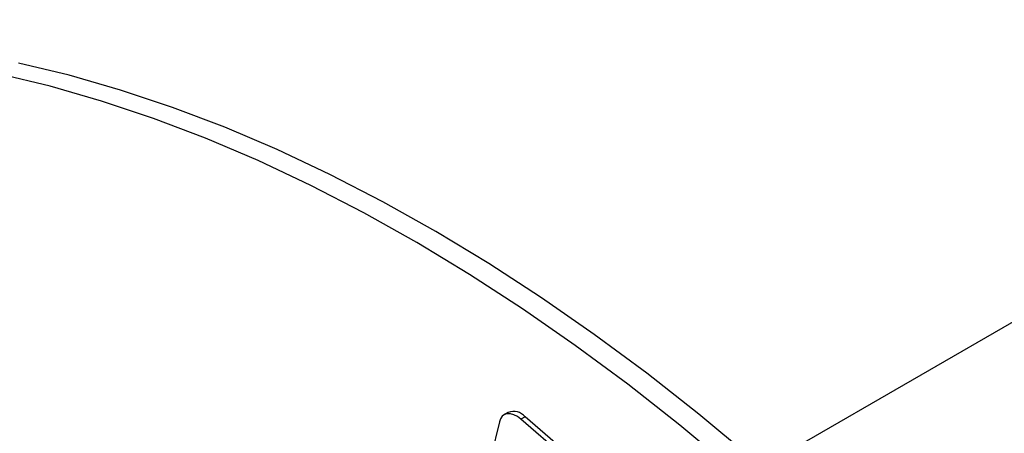
# Model space of a CAD drawing. Units: inches. Extents: x 0.5 to 10.5, y 0.5 to 7.9.
# Drawn here: x 7.1 to 7.5, y 3.7 to 3.9 of the extents above; entities that cross this region are included whole.
import ezdxf

# ---------------------------------------------------------------- set-up
doc = ezdxf.new("R2010")
doc.units = ezdxf.units.IN
doc.header["$MEASUREMENT"] = 0

msp = doc.modelspace()

# ---------------------------------------------------------------- linework, layer by layer
at = {"color": 7, "linetype": 'Continuous', "lineweight": 25}
for p, q in [((7.434708062894459, 3.737884944937572), (8.119717757168928, 4.133332624101695)), ((7.314401628916849, 3.751747798501391), (7.312639754520392, 3.750730690062078)), ((7.310695969504228, 3.7478733093332), (7.293070052005654, 3.675463399774754)), ((7.321372130732519, 3.74996744714077), (7.319610256336062, 3.748950338701457)), ((7.476947548139529, 3.61334318377456), (7.319610256336062, 3.748950338701457)), ((7.478709422535985, 3.614360292213873), (7.321372130732519, 3.74996744714077))]:
    msp.add_line(p, q, dxfattribs=at)
at = {"color": 7, "linetype": 'Continuous', "lineweight": 25, "flags": 128}
for points in [[(7.414963143813164, 3.733255388279865), (7.393498414142901, 3.751083959663408), (7.371868362973903, 3.768049929651928), (7.350105044751523, 3.784128155690115), (7.328240711414937, 3.799294810806232), (7.30630776460169, 3.81352741892226), (7.28433870763041, 3.826804888162108), (7.262366097332822, 3.839107542108517), (7.24042249580647, 3.850417148962333), (7.218540422159631, 3.860716948560944), (7.19675230431993, 3.869991677215848), (7.175090430978099, 3.878227590332519), (7.15358690373805, 3.885412482779087), (7.132273589544221, 3.891535706973606), (7.111182073456665, 3.896588188663141)], [(7.407037655307366, 3.728680101153192), (7.385572925637102, 3.746508672536735), (7.363942874468104, 3.763474642525255), (7.342179556245724, 3.779552868563442), (7.320315222909137, 3.794719523679559), (7.29838227609589, 3.808952131795586), (7.276413219124611, 3.822229601035435), (7.254440608827023, 3.834532254981845), (7.232497007300672, 3.84584186183566), (7.210614933653831, 3.856141661434271), (7.188826815814132, 3.865416390089174), (7.1671649424723, 3.873652303205847), (7.145661415232251, 3.880837195652414), (7.124348101038422, 3.886960419846933), (7.103256584950866, 3.892012901536468)], [(7.319610256336062, 3.748950338701457), (7.318181162133321, 3.750013734341655), (7.316739251806871, 3.750757997062121), (7.315339937161927, 3.751154525263895), (7.314036993075549, 3.751188080590557), (7.312880490958275, 3.750857373529723), (7.3119148745379, 3.750175112968277), (7.311177251911933, 3.74916751779698), (7.310695969504228, 3.7478733093332)]]:
    msp.add_lwpolyline(points, dxfattribs=at)
at = {"color": 7, "linetype": 'Continuous', "lineweight": 25}
msp.add_arc((7.316640759804215, 3.745978764603906), 0.006188332508930207, 40.13185742678823, 111.2126901052376, dxfattribs=at)

doc.saveas('drawing.dxf')
